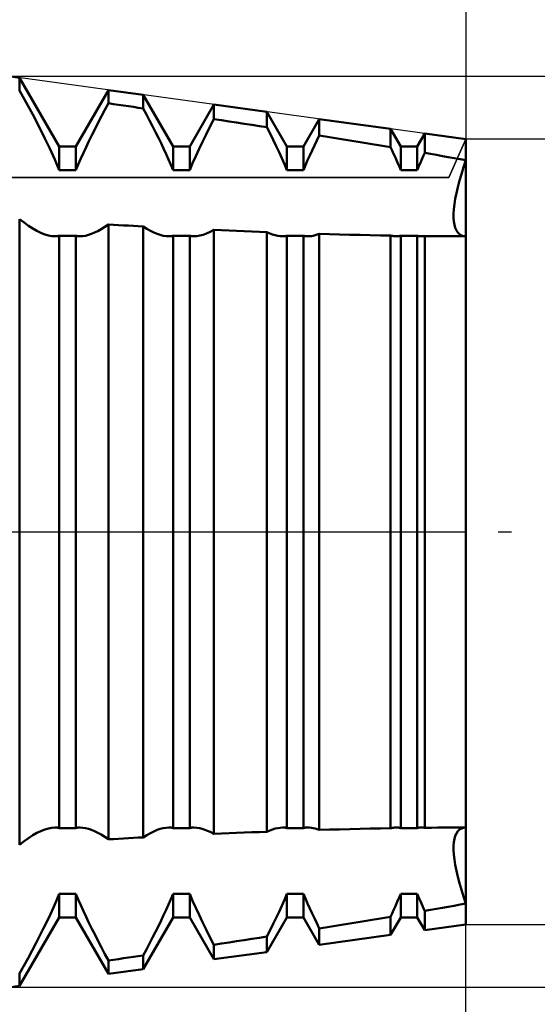
# Model space of a CAD drawing. Units: millimetres. Extents: x -27 to 246, y -36 to 43.
# Drawn here: x 192 to 201, y -8 to 9 of the extents above; entities that cross this region are included whole.
import ezdxf

# ---------------------------------------------------------------- set-up
doc = ezdxf.new("R2010")
doc.units = ezdxf.units.MM
doc.header["$LTSCALE"] = 4.7
doc.linetypes.add('LONGDASH_DASH', pattern=[0.85, 0.4, -0.2, 0.05, -0.2])
for name, color, linetype in [('1', 4, 'CONTINUOUS'), ('2', 7, 'CONTINUOUS'), ('4', 2, 'LONGDASH_DASH'), ('CUT', 1, 'CONTINUOUS'), ('NOCUT', 7, 'CONTINUOUS'), ('SK2', 7, 'CONTINUOUS'), ('SK4', 2, 'LONGDASH_DASH')]:
    doc.layers.add(name, color=color, linetype=linetype)

msp = doc.modelspace()

# ---------------------------------------------------------------- linework, layer by layer
at = {"layer": '1', "color": 4, "linetype": 'CONTINUOUS', "lineweight": 50}
for p, q in [((192.158, 7.978), (192, 8)), ((192.854, 6.773), (192.158, 7.978)), ((192.158, 7.756), (192.158, 7.978)), ((192.275, 7.545), (192.158, 7.756)), ((193.146, 6.773), (193.718, 7.764)), ((194.331, 7.68), (193.718, 7.764)), ((193.718, 7.531), (193.718, 7.764)), ((194.854, 6.773), (194.331, 7.68)), ((194.331, 7.44), (194.331, 7.68)), ((192.387, 7.334), (192.275, 7.545)), ((193.657, 7.417), (193.718, 7.531)), ((193.805, 7.518), (193.718, 7.531)), ((193.893, 7.505), (193.805, 7.518)), ((193.98, 7.492), (193.893, 7.505)), ((194.068, 7.479), (193.98, 7.492)), ((194.156, 7.466), (194.068, 7.479)), ((194.243, 7.453), (194.156, 7.466)), ((194.331, 7.44), (194.243, 7.453)), ((194.387, 7.335), (194.331, 7.44)), ((195.146, 6.773), (195.571, 7.509)), ((196.503, 7.381), (195.571, 7.509)), ((195.571, 7.254), (195.571, 7.509)), ((192.495, 7.127), (192.387, 7.334)), ((193.538, 7.192), (193.597, 7.304)), ((193.597, 7.304), (193.657, 7.417)), ((194.441, 7.231), (194.387, 7.335)), ((196.854, 6.773), (196.503, 7.381)), ((196.503, 7.111), (196.503, 7.381)), ((192.596, 6.926), (192.495, 7.127)), ((193.482, 7.081), (193.538, 7.192)), ((194.495, 7.128), (194.441, 7.231)), ((194.546, 7.026), (194.495, 7.128)), ((195.433, 6.985), (195.501, 7.118)), ((195.501, 7.118), (195.571, 7.254)), ((195.704, 7.234), (195.571, 7.254)), ((195.837, 7.214), (195.704, 7.234)), ((195.97, 7.193), (195.837, 7.214)), ((196.104, 7.173), (195.97, 7.193)), ((196.237, 7.152), (196.104, 7.173)), ((196.371, 7.132), (196.237, 7.152)), ((196.503, 7.111), (196.371, 7.132)), ((196.56, 6.998), (196.503, 7.111)), ((197.146, 6.773), (197.424, 7.254)), ((198.676, 7.082), (197.424, 7.254)), ((197.424, 6.966), (197.424, 7.254)), ((192.689, 6.734), (192.596, 6.926)), ((193.375, 6.867), (193.427, 6.973)), ((193.427, 6.973), (193.482, 7.081)), ((194.596, 6.927), (194.546, 7.026)), ((194.643, 6.829), (194.596, 6.927)), ((195.369, 6.855), (195.433, 6.985)), ((196.615, 6.887), (196.56, 6.998)), ((197.379, 6.876), (197.424, 6.966)), ((197.602, 6.937), (197.424, 6.966)), ((197.781, 6.908), (197.602, 6.937)), ((198.854, 6.773), (198.676, 7.082)), ((198.676, 6.761), (198.676, 7.082)), ((199.146, 6.773), (199.277, 6.999)), ((200, 6.9), (199.277, 6.999)), ((199.277, 6.659), (199.277, 6.999)), ((192.854, 6.773), (193.146, 6.773)), ((192.854, 6.357), (192.854, 6.773)), ((193.146, 6.357), (193.146, 6.773)), ((193.278, 6.662), (193.325, 6.763)), ((193.325, 6.763), (193.375, 6.867)), ((194.688, 6.734), (194.643, 6.829)), ((194.854, 6.773), (195.146, 6.773)), ((194.854, 6.357), (194.854, 6.773)), ((195.146, 6.357), (195.146, 6.773)), ((195.31, 6.73), (195.369, 6.855)), ((196.667, 6.779), (196.615, 6.887)), ((196.717, 6.674), (196.667, 6.779)), ((196.854, 6.773), (197.146, 6.773)), ((196.854, 6.357), (196.854, 6.773)), ((197.146, 6.357), (197.146, 6.773)), ((197.296, 6.702), (197.337, 6.788)), ((197.337, 6.788), (197.379, 6.876)), ((197.96, 6.879), (197.781, 6.908)), ((198.14, 6.85), (197.96, 6.879)), ((198.319, 6.82), (198.14, 6.85)), ((198.498, 6.791), (198.319, 6.82)), ((198.676, 6.761), (198.498, 6.791)), ((198.703, 6.703), (198.676, 6.761)), ((198.854, 6.773), (199.146, 6.773)), ((198.854, 6.357), (198.854, 6.773)), ((199.146, 6.357), (199.146, 6.773)), ((200, -6.9), (200, 6.9)), ((192.774, 6.545), (192.689, 6.734)), ((193.232, 6.56), (193.278, 6.662)), ((194.732, 6.64), (194.688, 6.734)), ((194.774, 6.545), (194.732, 6.64)), ((195.198, 6.481), (195.252, 6.605)), ((195.252, 6.605), (195.31, 6.73)), ((196.764, 6.568), (196.717, 6.674)), ((197.218, 6.529), (197.257, 6.615)), ((197.257, 6.615), (197.296, 6.702)), ((198.729, 6.646), (198.703, 6.703)), ((198.756, 6.588), (198.729, 6.646)), ((198.781, 6.53), (198.756, 6.588)), ((199.238, 6.572), (199.257, 6.615)), ((199.257, 6.615), (199.277, 6.659)), ((199.38, 6.641), (199.277, 6.659)), ((199.483, 6.623), (199.38, 6.641)), ((199.587, 6.604), (199.483, 6.623)), ((199.69, 6.586), (199.587, 6.604)), ((199.794, 6.568), (199.69, 6.586)), ((192.854, 6.357), (192.774, 6.545)), ((193.146, 6.357), (193.188, 6.458)), ((193.188, 6.458), (193.232, 6.56)), ((194.815, 6.451), (194.774, 6.545)), ((194.854, 6.357), (194.815, 6.451)), ((195.146, 6.357), (195.198, 6.481)), ((196.811, 6.462), (196.764, 6.568)), ((196.854, 6.357), (196.811, 6.462)), ((197.146, 6.357), (197.181, 6.443)), ((197.181, 6.443), (197.218, 6.529)), ((198.806, 6.472), (198.781, 6.53)), ((198.831, 6.414), (198.806, 6.472)), ((198.854, 6.357), (198.831, 6.414)), ((199.163, 6.4), (199.181, 6.443)), ((199.181, 6.443), (199.2, 6.486)), ((199.2, 6.486), (199.218, 6.529)), ((199.218, 6.529), (199.238, 6.572)), ((199.897, 6.549), (199.794, 6.568)), ((200, 6.531), (199.897, 6.549)), ((199.922, 6.288), (199.96, 6.408)), ((199.922, 6.288), (199.96, 6.408)), ((199.96, 6.408), (200, 6.531)), ((199.96, 6.408), (200, 6.531)), ((192.854, 6.357), (193.146, 6.357)), ((194.854, 6.357), (195.146, 6.357)), ((196.854, 6.357), (197.146, 6.357)), ((198.854, 6.357), (199.146, 6.357)), ((199.146, 6.357), (199.163, 6.4)), ((199.889, 6.172), (199.922, 6.288)), ((199.889, 6.172), (199.922, 6.288)), ((199.834, 5.952), (199.859, 6.059)), ((199.834, 5.952), (199.859, 6.059)), ((199.859, 6.059), (199.889, 6.172)), ((199.859, 6.059), (199.889, 6.172)), ((199.814, 5.851), (199.834, 5.952)), ((199.814, 5.851), (199.834, 5.952)), ((199.788, 5.669), (199.798, 5.756)), ((199.788, 5.669), (199.798, 5.756)), ((199.798, 5.756), (199.814, 5.851)), ((199.798, 5.756), (199.814, 5.851)), ((199.784, 5.59), (199.788, 5.669)), ((199.784, 5.59), (199.788, 5.669)), ((199.784, 5.519), (199.784, 5.59)), ((199.784, 5.519), (199.784, 5.59)), ((192.237, 5.434), (192.158, 5.497)), ((192.158, -5.497), (192.158, 5.497)), ((192.314, 5.378), (192.237, 5.434)), ((192.389, 5.33), (192.314, 5.378)), ((193.655, 5.358), (193.718, 5.401)), ((193.805, 5.396), (193.718, 5.401)), ((193.718, -5.401), (193.718, 5.401)), ((193.893, 5.391), (193.805, 5.396)), ((193.98, 5.386), (193.893, 5.391)), ((194.068, 5.381), (193.98, 5.386)), ((194.156, 5.376), (194.068, 5.381)), ((194.243, 5.372), (194.156, 5.376)), ((194.331, 5.367), (194.243, 5.372)), ((194.394, 5.327), (194.331, 5.367)), ((194.331, -5.367), (194.331, 5.367)), ((199.788, 5.453), (199.784, 5.519)), ((199.788, 5.453), (199.784, 5.519)), ((199.798, 5.393), (199.788, 5.453)), ((199.798, 5.393), (199.788, 5.453)), ((199.814, 5.341), (199.798, 5.393)), ((199.814, 5.341), (199.798, 5.393)), ((192.462, 5.288), (192.389, 5.33)), ((192.532, 5.255), (192.462, 5.288)), ((192.599, 5.228), (192.532, 5.255)), ((192.662, 5.21), (192.599, 5.228)), ((192.722, 5.198), (192.662, 5.21)), ((192.779, 5.194), (192.722, 5.198)), ((192.779, 5.194), (192.792, 5.195)), ((192.792, 5.195), (192.805, 5.195)), ((192.805, 5.195), (192.817, 5.196)), ((192.817, 5.196), (192.83, 5.198)), ((192.83, 5.198), (192.842, 5.2)), ((192.842, 5.2), (192.854, 5.203)), ((192.854, 5.203), (193.146, 5.203)), ((192.854, -5.203), (192.854, 5.203)), ((193.158, 5.2), (193.146, 5.203)), ((193.146, -5.203), (193.146, 5.203)), ((193.17, 5.198), (193.158, 5.2)), ((193.182, 5.196), (193.17, 5.198)), ((193.195, 5.195), (193.182, 5.196)), ((193.208, 5.195), (193.195, 5.195)), ((193.221, 5.194), (193.208, 5.195)), ((193.221, 5.194), (193.268, 5.197)), ((193.268, 5.197), (193.316, 5.205)), ((193.316, 5.205), (193.367, 5.217)), ((193.367, 5.217), (193.42, 5.235)), ((193.42, 5.235), (193.475, 5.258)), ((193.475, 5.258), (193.533, 5.286)), ((193.533, 5.286), (193.593, 5.319)), ((193.593, 5.319), (193.655, 5.358)), ((194.456, 5.291), (194.394, 5.327)), ((194.516, 5.262), (194.456, 5.291)), ((194.574, 5.237), (194.516, 5.262)), ((194.629, 5.219), (194.574, 5.237)), ((194.681, 5.205), (194.629, 5.219)), ((194.731, 5.197), (194.681, 5.205)), ((194.779, 5.194), (194.731, 5.197)), ((194.779, 5.194), (194.792, 5.195)), ((194.792, 5.195), (194.805, 5.195)), ((194.805, 5.195), (194.818, 5.196)), ((194.818, 5.196), (194.83, 5.198)), ((194.83, 5.198), (194.842, 5.2)), ((194.842, 5.2), (194.854, 5.203)), ((194.854, 5.203), (195.146, 5.203)), ((194.854, -5.203), (194.854, 5.203)), ((195.158, 5.2), (195.146, 5.203)), ((195.146, -5.203), (195.146, 5.203)), ((195.17, 5.198), (195.158, 5.2)), ((195.183, 5.196), (195.17, 5.198)), ((195.195, 5.195), (195.183, 5.196)), ((195.208, 5.195), (195.195, 5.195)), ((195.221, 5.194), (195.208, 5.195)), ((195.221, 5.194), (195.273, 5.198)), ((195.273, 5.198), (195.327, 5.207)), ((195.327, 5.207), (195.383, 5.222)), ((195.383, 5.222), (195.443, 5.244)), ((195.443, 5.244), (195.506, 5.272)), ((195.506, 5.272), (195.571, 5.306)), ((195.704, 5.3), (195.571, 5.306)), ((195.571, -5.306), (195.571, 5.306)), ((195.837, 5.295), (195.704, 5.3)), ((195.97, 5.289), (195.837, 5.295)), ((196.104, 5.284), (195.97, 5.289)), ((196.237, 5.278), (196.104, 5.284)), ((196.371, 5.273), (196.237, 5.278)), ((196.503, 5.268), (196.371, 5.273)), ((196.554, 5.245), (196.503, 5.268)), ((196.503, -5.268), (196.503, 5.268)), ((196.603, 5.227), (196.554, 5.245)), ((196.649, 5.213), (196.603, 5.227)), ((196.694, 5.203), (196.649, 5.213)), ((196.737, 5.197), (196.694, 5.203)), ((196.779, 5.194), (196.737, 5.197)), ((196.779, 5.194), (196.792, 5.195)), ((196.792, 5.195), (196.805, 5.195)), ((196.805, 5.195), (196.817, 5.196)), ((196.817, 5.196), (196.83, 5.198)), ((196.83, 5.198), (196.842, 5.2)), ((196.842, 5.2), (196.854, 5.203)), ((196.854, 5.203), (197.146, 5.203)), ((196.854, -5.203), (196.854, 5.203)), ((197.158, 5.2), (197.146, 5.203)), ((197.146, -5.203), (197.146, 5.203)), ((197.17, 5.198), (197.158, 5.2)), ((197.182, 5.196), (197.17, 5.198)), ((197.195, 5.195), (197.182, 5.196)), ((197.208, 5.195), (197.195, 5.195)), ((197.221, 5.194), (197.208, 5.195)), ((197.221, 5.194), (197.253, 5.196)), ((197.253, 5.196), (197.285, 5.199)), ((197.285, 5.199), (197.318, 5.205)), ((197.318, 5.205), (197.352, 5.213)), ((197.352, 5.213), (197.387, 5.224)), ((197.387, 5.224), (197.424, 5.237)), ((197.602, 5.231), (197.424, 5.237)), ((197.424, -5.237), (197.424, 5.237)), ((197.781, 5.226), (197.602, 5.231)), ((197.96, 5.222), (197.781, 5.226)), ((198.14, 5.217), (197.96, 5.222)), ((198.319, 5.213), (198.14, 5.217)), ((198.498, 5.21), (198.319, 5.213)), ((198.676, 5.206), (198.498, 5.21)), ((198.693, 5.203), (198.676, 5.206)), ((198.676, -5.206), (198.676, 5.206)), ((198.711, 5.2), (198.693, 5.203)), ((198.728, 5.197), (198.711, 5.2)), ((198.745, 5.196), (198.728, 5.197)), ((198.762, 5.195), (198.745, 5.196)), ((198.779, 5.194), (198.762, 5.195)), ((198.779, 5.194), (198.792, 5.195)), ((198.792, 5.195), (198.805, 5.195)), ((198.805, 5.195), (198.818, 5.196)), ((198.818, 5.196), (198.83, 5.198)), ((198.83, 5.198), (198.842, 5.2)), ((198.842, 5.2), (198.854, 5.203)), ((198.854, 5.203), (199.146, 5.203)), ((198.854, -5.203), (198.854, 5.203)), ((199.158, 5.2), (199.146, 5.203)), ((199.146, -5.203), (199.146, 5.203)), ((199.17, 5.198), (199.158, 5.2)), ((199.182, 5.196), (199.17, 5.198)), ((199.195, 5.195), (199.182, 5.196)), ((199.208, 5.195), (199.195, 5.195)), ((199.221, 5.194), (199.208, 5.195)), ((199.221, 5.194), (199.23, 5.194)), ((199.23, 5.194), (199.239, 5.195)), ((199.239, 5.195), (199.248, 5.195)), ((199.248, 5.195), (199.258, 5.196)), ((199.258, 5.196), (199.267, 5.197)), ((199.267, 5.197), (199.277, 5.198)), ((199.393, 5.197), (199.277, 5.198)), ((199.277, -5.198), (199.277, 5.198)), ((199.51, 5.196), (199.393, 5.197)), ((199.628, 5.195), (199.51, 5.196)), ((199.745, 5.195), (199.628, 5.195)), ((199.862, 5.194), (199.745, 5.195)), ((199.834, 5.296), (199.814, 5.341)), ((199.834, 5.296), (199.814, 5.341)), ((199.859, 5.259), (199.834, 5.296)), ((199.859, 5.259), (199.834, 5.296)), ((199.889, 5.231), (199.859, 5.259)), ((199.889, 5.231), (199.859, 5.259)), ((199.978, 5.194), (199.862, 5.194)), ((199.922, 5.21), (199.889, 5.231)), ((199.922, 5.21), (199.889, 5.231)), ((199.96, 5.198), (199.922, 5.21)), ((199.96, 5.198), (199.922, 5.21)), ((200, 5.194), (199.96, 5.198)), ((200, 5.194), (199.96, 5.198)), ((199.978, 5.194), (199.982, 5.194)), ((199.982, 5.194), (199.986, 5.194)), ((199.986, 5.194), (199.989, 5.194)), ((199.989, 5.194), (199.993, 5.194)), ((199.993, 5.194), (199.996, 5.194)), ((199.996, 5.194), (200, 5.194)), ((192.314, -5.378), (192.389, -5.33)), ((192.389, -5.33), (192.462, -5.288)), ((192.462, -5.288), (192.532, -5.255)), ((192.532, -5.255), (192.599, -5.228)), ((192.599, -5.228), (192.662, -5.21)), ((192.662, -5.21), (192.722, -5.198)), ((192.722, -5.198), (192.779, -5.194)), ((192.792, -5.195), (192.779, -5.194)), ((192.805, -5.195), (192.792, -5.195)), ((192.817, -5.196), (192.805, -5.195)), ((192.83, -5.198), (192.817, -5.196)), ((192.842, -5.2), (192.83, -5.198)), ((192.854, -5.203), (192.842, -5.2)), ((192.854, -5.203), (193.146, -5.203)), ((193.146, -5.203), (193.158, -5.2)), ((193.158, -5.2), (193.17, -5.198)), ((193.17, -5.198), (193.182, -5.196)), ((193.182, -5.196), (193.195, -5.195)), ((193.195, -5.195), (193.208, -5.195)), ((193.208, -5.195), (193.221, -5.194)), ((193.268, -5.197), (193.221, -5.194)), ((193.316, -5.205), (193.268, -5.197)), ((193.367, -5.217), (193.316, -5.205)), ((193.42, -5.235), (193.367, -5.217)), ((193.475, -5.258), (193.42, -5.235)), ((193.533, -5.286), (193.475, -5.258)), ((193.593, -5.319), (193.533, -5.286)), ((193.655, -5.358), (193.593, -5.319)), ((193.718, -5.401), (193.655, -5.358)), ((194.331, -5.367), (194.394, -5.327)), ((194.394, -5.327), (194.456, -5.291)), ((194.456, -5.291), (194.516, -5.262)), ((194.516, -5.262), (194.574, -5.237)), ((194.574, -5.237), (194.629, -5.219)), ((194.629, -5.219), (194.681, -5.205)), ((194.681, -5.205), (194.731, -5.197)), ((194.731, -5.197), (194.779, -5.194)), ((194.792, -5.195), (194.779, -5.194)), ((194.805, -5.195), (194.792, -5.195)), ((194.818, -5.196), (194.805, -5.195)), ((194.83, -5.198), (194.818, -5.196)), ((194.842, -5.2), (194.83, -5.198)), ((194.854, -5.203), (194.842, -5.2)), ((194.854, -5.203), (195.146, -5.203)), ((195.146, -5.203), (195.158, -5.2)), ((195.158, -5.2), (195.17, -5.198)), ((195.17, -5.198), (195.183, -5.196)), ((195.183, -5.196), (195.195, -5.195)), ((195.195, -5.195), (195.208, -5.195)), ((195.208, -5.195), (195.221, -5.194)), ((195.273, -5.198), (195.221, -5.194)), ((195.327, -5.207), (195.273, -5.198)), ((195.383, -5.222), (195.327, -5.207)), ((195.443, -5.244), (195.383, -5.222)), ((195.506, -5.272), (195.443, -5.244)), ((195.571, -5.306), (195.506, -5.272)), ((195.571, -5.306), (195.704, -5.3)), ((195.704, -5.3), (195.837, -5.295)), ((195.837, -5.295), (195.97, -5.289)), ((195.97, -5.289), (196.104, -5.284)), ((196.104, -5.284), (196.237, -5.278)), ((196.237, -5.278), (196.371, -5.273)), ((196.371, -5.273), (196.503, -5.268)), ((196.503, -5.268), (196.554, -5.245)), ((196.554, -5.245), (196.603, -5.227)), ((196.603, -5.227), (196.649, -5.213)), ((196.649, -5.213), (196.694, -5.203)), ((196.694, -5.203), (196.737, -5.197)), ((196.737, -5.197), (196.779, -5.194)), ((196.792, -5.195), (196.779, -5.194)), ((196.805, -5.195), (196.792, -5.195)), ((196.817, -5.196), (196.805, -5.195)), ((196.83, -5.198), (196.817, -5.196)), ((196.842, -5.2), (196.83, -5.198)), ((196.854, -5.203), (196.842, -5.2)), ((196.854, -5.203), (197.146, -5.203)), ((197.146, -5.203), (197.158, -5.2)), ((197.158, -5.2), (197.17, -5.198)), ((197.17, -5.198), (197.182, -5.196)), ((197.182, -5.196), (197.195, -5.195)), ((197.195, -5.195), (197.208, -5.195)), ((197.208, -5.195), (197.221, -5.194)), ((197.253, -5.196), (197.221, -5.194)), ((197.285, -5.199), (197.253, -5.196)), ((197.318, -5.205), (197.285, -5.199)), ((197.352, -5.213), (197.318, -5.205)), ((197.387, -5.224), (197.352, -5.213)), ((197.424, -5.237), (197.387, -5.224)), ((197.424, -5.237), (197.602, -5.231)), ((197.602, -5.231), (197.781, -5.226)), ((197.781, -5.226), (197.96, -5.222)), ((197.96, -5.222), (198.14, -5.217)), ((198.14, -5.217), (198.319, -5.213)), ((198.319, -5.213), (198.498, -5.21)), ((198.498, -5.21), (198.676, -5.206)), ((198.676, -5.206), (198.693, -5.203)), ((198.693, -5.203), (198.711, -5.2)), ((198.711, -5.2), (198.728, -5.197)), ((198.728, -5.197), (198.745, -5.196)), ((198.745, -5.196), (198.762, -5.195)), ((198.762, -5.195), (198.779, -5.194)), ((198.792, -5.195), (198.779, -5.194)), ((198.805, -5.195), (198.792, -5.195)), ((198.818, -5.196), (198.805, -5.195)), ((198.83, -5.198), (198.818, -5.196)), ((198.842, -5.2), (198.83, -5.198)), ((198.854, -5.203), (198.842, -5.2)), ((198.854, -5.203), (199.146, -5.203)), ((199.146, -5.203), (199.158, -5.2)), ((199.158, -5.2), (199.17, -5.198)), ((199.17, -5.198), (199.182, -5.196)), ((199.182, -5.196), (199.195, -5.195)), ((199.195, -5.195), (199.208, -5.195)), ((199.208, -5.195), (199.221, -5.194)), ((199.23, -5.194), (199.221, -5.194)), ((199.239, -5.195), (199.23, -5.194)), ((199.248, -5.195), (199.239, -5.195)), ((199.258, -5.196), (199.248, -5.195)), ((199.267, -5.197), (199.258, -5.196)), ((199.277, -5.198), (199.267, -5.197)), ((199.277, -5.198), (199.393, -5.197)), ((199.393, -5.197), (199.51, -5.196)), ((199.51, -5.196), (199.628, -5.195)), ((199.628, -5.195), (199.745, -5.195)), ((199.745, -5.195), (199.862, -5.194)), ((199.798, -5.393), (199.814, -5.341)), ((199.798, -5.393), (199.814, -5.341)), ((199.814, -5.341), (199.834, -5.296)), ((199.814, -5.341), (199.834, -5.296)), ((199.834, -5.296), (199.859, -5.259)), ((199.834, -5.296), (199.859, -5.259)), ((199.859, -5.259), (199.889, -5.231)), ((199.859, -5.259), (199.889, -5.231)), ((199.862, -5.194), (199.978, -5.194)), ((199.889, -5.231), (199.922, -5.21)), ((199.889, -5.231), (199.922, -5.21)), ((199.922, -5.21), (199.96, -5.198)), ((199.922, -5.21), (199.96, -5.198)), ((199.96, -5.198), (200, -5.194)), ((199.96, -5.198), (200, -5.194)), ((199.978, -5.194), (199.982, -5.194)), ((199.993, -5.194), (199.982, -5.194)), ((199.996, -5.194), (199.993, -5.194)), ((200, -5.194), (199.996, -5.194)), ((192.158, -5.497), (192.237, -5.434)), ((192.237, -5.434), (192.314, -5.378)), ((193.718, -5.401), (193.805, -5.396)), ((193.805, -5.396), (193.893, -5.391)), ((193.893, -5.391), (193.98, -5.386)), ((193.98, -5.386), (194.068, -5.381)), ((194.068, -5.381), (194.156, -5.376)), ((194.156, -5.376), (194.243, -5.372)), ((194.243, -5.372), (194.331, -5.367)), ((199.784, -5.519), (199.788, -5.453)), ((199.784, -5.519), (199.788, -5.453)), ((199.784, -5.59), (199.784, -5.519)), ((199.788, -5.453), (199.798, -5.393)), ((199.788, -5.453), (199.798, -5.393)), ((199.788, -5.669), (199.784, -5.59)), ((199.788, -5.669), (199.784, -5.59)), ((199.798, -5.756), (199.788, -5.669)), ((199.798, -5.756), (199.788, -5.669)), ((199.814, -5.851), (199.798, -5.756)), ((199.814, -5.851), (199.798, -5.756)), ((199.834, -5.952), (199.814, -5.851)), ((199.834, -5.952), (199.814, -5.851)), ((199.859, -6.059), (199.834, -5.952)), ((199.859, -6.059), (199.834, -5.952)), ((199.889, -6.172), (199.859, -6.059)), ((199.889, -6.172), (199.859, -6.059)), ((199.922, -6.288), (199.889, -6.172)), ((199.922, -6.288), (199.889, -6.172)), ((192.804, -6.476), (192.854, -6.357)), ((192.854, -6.357), (193.146, -6.357)), ((192.854, -6.773), (192.854, -6.357)), ((193.188, -6.458), (193.146, -6.357)), ((193.146, -6.773), (193.146, -6.357)), ((194.815, -6.451), (194.854, -6.357)), ((194.854, -6.357), (195.146, -6.357)), ((194.854, -6.773), (194.854, -6.357)), ((195.198, -6.481), (195.146, -6.357)), ((195.146, -6.773), (195.146, -6.357)), ((196.811, -6.462), (196.854, -6.357)), ((196.854, -6.357), (197.146, -6.357)), ((196.854, -6.773), (196.854, -6.357)), ((197.181, -6.443), (197.146, -6.357)), ((197.146, -6.773), (197.146, -6.357)), ((198.831, -6.414), (198.854, -6.357)), ((198.854, -6.357), (199.146, -6.357)), ((198.854, -6.773), (198.854, -6.357)), ((199.163, -6.4), (199.146, -6.357)), ((199.146, -6.773), (199.146, -6.357)), ((199.181, -6.443), (199.163, -6.4)), ((199.96, -6.408), (199.922, -6.288)), ((199.96, -6.408), (199.922, -6.288)), ((192.752, -6.597), (192.804, -6.476)), ((193.232, -6.56), (193.188, -6.458)), ((193.278, -6.662), (193.232, -6.56)), ((194.732, -6.64), (194.774, -6.545)), ((194.774, -6.545), (194.815, -6.451)), ((195.252, -6.605), (195.198, -6.481)), ((196.717, -6.674), (196.764, -6.568)), ((196.764, -6.568), (196.811, -6.462)), ((197.218, -6.529), (197.181, -6.443)), ((197.257, -6.615), (197.218, -6.529)), ((198.756, -6.588), (198.781, -6.53)), ((198.781, -6.53), (198.806, -6.472)), ((198.806, -6.472), (198.831, -6.414)), ((199.2, -6.486), (199.181, -6.443)), ((199.218, -6.529), (199.2, -6.486)), ((199.238, -6.572), (199.218, -6.529)), ((199.257, -6.615), (199.238, -6.572)), ((199.69, -6.586), (199.794, -6.568)), ((199.794, -6.568), (199.897, -6.549)), ((199.897, -6.549), (200, -6.531)), ((200, -6.531), (199.96, -6.408)), ((200, -6.531), (199.96, -6.408)), ((192.639, -6.837), (192.697, -6.717)), ((192.697, -6.717), (192.752, -6.597)), ((193.325, -6.763), (193.278, -6.662)), ((194.643, -6.829), (194.688, -6.734)), ((194.688, -6.734), (194.732, -6.64)), ((195.31, -6.73), (195.252, -6.605)), ((195.369, -6.855), (195.31, -6.73)), ((196.667, -6.779), (196.717, -6.674)), ((197.296, -6.702), (197.257, -6.615)), ((197.337, -6.788), (197.296, -6.702)), ((198.676, -6.761), (198.703, -6.703)), ((198.703, -6.703), (198.729, -6.646)), ((198.729, -6.646), (198.756, -6.588)), ((199.277, -6.659), (199.257, -6.615)), ((199.277, -6.659), (199.38, -6.641)), ((199.277, -6.999), (199.277, -6.659)), ((199.38, -6.641), (199.483, -6.623)), ((199.483, -6.623), (199.587, -6.604)), ((199.587, -6.604), (199.69, -6.586)), ((192.158, -7.978), (192.854, -6.773)), ((192.578, -6.962), (192.639, -6.837)), ((192.854, -6.773), (193.146, -6.773)), ((193.718, -7.764), (193.146, -6.773)), ((193.375, -6.867), (193.325, -6.763)), ((193.427, -6.973), (193.375, -6.867)), ((194.331, -7.68), (194.854, -6.773)), ((194.596, -6.927), (194.643, -6.829)), ((194.854, -6.773), (195.146, -6.773)), ((195.571, -7.509), (195.146, -6.773)), ((195.433, -6.985), (195.369, -6.855)), ((196.503, -7.381), (196.854, -6.773)), ((196.56, -6.998), (196.615, -6.887)), ((196.615, -6.887), (196.667, -6.779)), ((196.854, -6.773), (197.146, -6.773)), ((197.424, -7.254), (197.146, -6.773)), ((197.379, -6.876), (197.337, -6.788)), ((197.424, -6.966), (197.379, -6.876)), ((197.602, -6.937), (197.781, -6.908)), ((197.781, -6.908), (197.96, -6.879)), ((197.96, -6.879), (198.14, -6.85)), ((198.14, -6.85), (198.319, -6.82)), ((198.319, -6.82), (198.498, -6.791)), ((198.498, -6.791), (198.676, -6.761)), ((198.676, -7.082), (198.676, -6.761)), ((198.676, -7.082), (198.854, -6.773)), ((198.854, -6.773), (199.146, -6.773)), ((199.277, -6.999), (199.146, -6.773)), ((199.277, -6.999), (200, -6.9)), ((192.447, -7.221), (192.514, -7.09)), ((192.514, -7.09), (192.578, -6.962)), ((193.482, -7.081), (193.427, -6.973)), ((193.538, -7.192), (193.482, -7.081)), ((194.495, -7.128), (194.546, -7.026)), ((194.546, -7.026), (194.596, -6.927)), ((195.501, -7.118), (195.433, -6.985)), ((196.503, -7.111), (196.56, -6.998)), ((197.424, -6.966), (197.602, -6.937)), ((197.424, -7.254), (197.424, -6.966)), ((197.424, -7.254), (198.676, -7.082)), ((192.377, -7.353), (192.447, -7.221)), ((193.597, -7.304), (193.538, -7.192)), ((194.387, -7.335), (194.441, -7.231)), ((194.441, -7.231), (194.495, -7.128)), ((195.571, -7.254), (195.501, -7.118)), ((195.571, -7.254), (195.704, -7.234)), ((195.571, -7.509), (195.571, -7.254)), ((195.704, -7.234), (195.837, -7.214)), ((195.837, -7.214), (195.97, -7.193)), ((195.97, -7.193), (196.104, -7.173)), ((196.104, -7.173), (196.237, -7.152)), ((196.237, -7.152), (196.371, -7.132)), ((196.371, -7.132), (196.503, -7.111)), ((196.503, -7.381), (196.503, -7.111)), ((192.306, -7.487), (192.377, -7.353)), ((193.657, -7.417), (193.597, -7.304)), ((193.718, -7.531), (193.657, -7.417)), ((194.331, -7.44), (194.387, -7.335)), ((195.571, -7.509), (196.503, -7.381)), ((192.233, -7.622), (192.306, -7.487)), ((193.718, -7.531), (193.805, -7.518)), ((193.718, -7.764), (193.718, -7.531)), ((193.805, -7.518), (193.893, -7.505)), ((193.893, -7.505), (193.98, -7.492)), ((193.98, -7.492), (194.068, -7.479)), ((194.068, -7.479), (194.156, -7.466)), ((194.156, -7.466), (194.243, -7.453)), ((194.243, -7.453), (194.331, -7.44)), ((194.331, -7.68), (194.331, -7.44)), ((192.158, -7.756), (192.233, -7.622)), ((192.158, -7.978), (192.158, -7.756)), ((193.718, -7.764), (194.331, -7.68)), ((192, -8), (192.158, -7.978))]:
    msp.add_line(p, q, dxfattribs=at)
at = {"layer": '2', "color": 7, "linetype": 'CONTINUOUS', "lineweight": 25}
for p, q in [((200, 21), (200, 6)), ((228, 8), (192, 8)), ((213, 6.9), (200, 6.9)), ((200, -21), (200, -1.1)), ((200, -6.9), (213, -6.9)), ((192, -8), (228, -8))]:
    msp.add_line(p, q, dxfattribs=at)
at = {"layer": '4', "color": 2, "linetype": 'LONGDASH_DASH', "lineweight": 25}
msp.add_line((48, 0), (200, 0), dxfattribs=at)
at = {"layer": 'CUT', "color": 1, "linetype": 'CONTINUOUS', "lineweight": 25}
for p, q in [((200, 6.9), (192, 8)), ((199.7, 6.226), (200, 6.9)), ((168, 6.226), (199.7, 6.226))]:
    msp.add_line(p, q, dxfattribs=at)
at = {"layer": 'NOCUT', "color": 7, "linetype": 'CONTINUOUS', "lineweight": 25}
for p, q in [((200, 6.9), (199.7, 6.226)), ((200, 0), (200, 6.9)), ((199.7, 6.226), (168, 6.226)), ((120, 0), (200, 0))]:
    msp.add_line(p, q, dxfattribs=at)
at = {"layer": 'SK2', "color": 7, "linetype": 'CONTINUOUS', "lineweight": 25}
msp.add_line((200, 39), (200, 8), dxfattribs=at)
at = {"layer": 'SK4', "color": 2, "linetype": 'LONGDASH_DASH', "lineweight": 25}
msp.add_line((-6, 0), (206, 0), dxfattribs=at)

doc.saveas('drawing.dxf')
